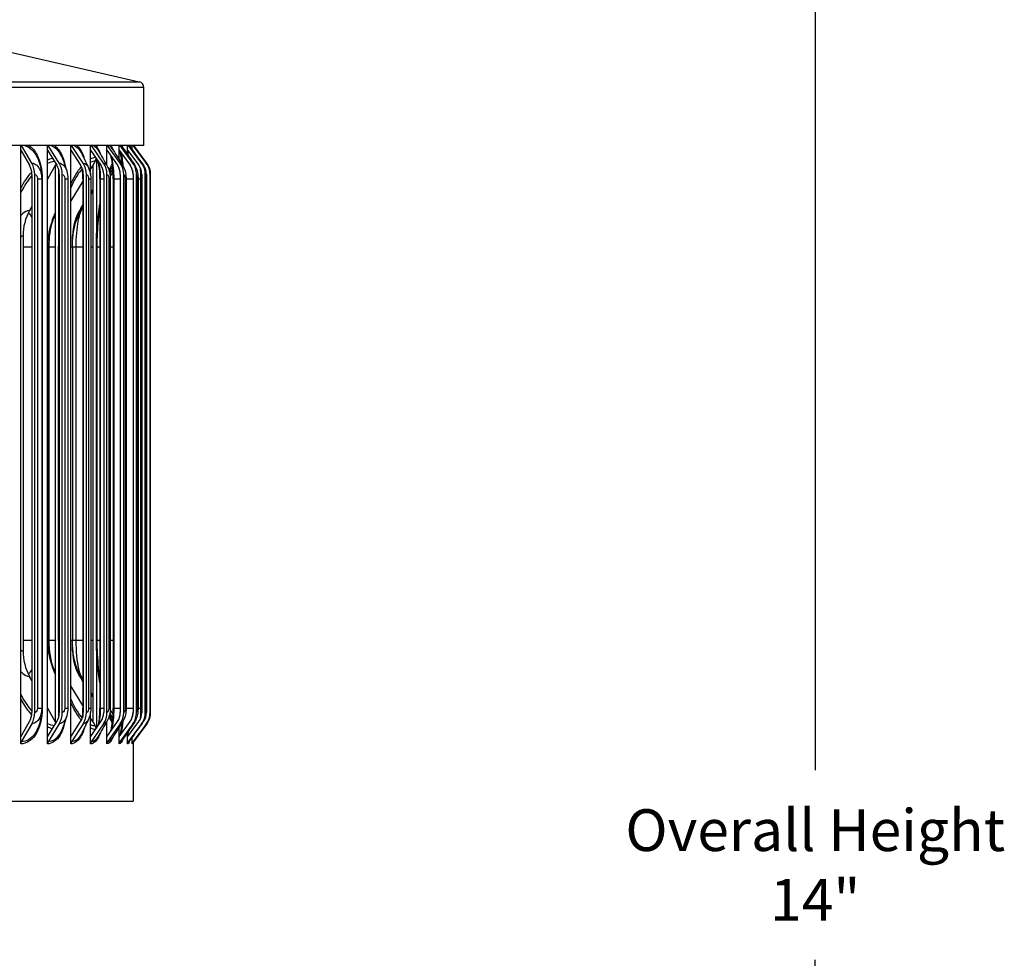
# Model space of a CAD drawing. Units: inches. Extents: x 0.5 to 67.5, y 1.5 to 42.5.
# Drawn here: x 40.5 to 47.4, y 32.4 to 38.9 of the extents above; entities that cross this region are included whole.
import ezdxf

# ---------------------------------------------------------------- set-up
doc = ezdxf.new("R2010")
doc.units = ezdxf.units.IN
doc.header["$LTSCALE"] = 4
doc.header["$MEASUREMENT"] = 0
for name, color, linetype in [('DIMENSIONS', 5, 'Continuous'), ('Visible (ANSI)', 7, 'Continuous'), ('Visible Narrow (ANSI)', 7, 'Continuous')]:
    doc.layers.add(name, color=color, linetype=linetype)
doc.styles.add('Arial', font='arial.ttf')
doc.dimstyles.new('Dimensions', dxfattribs={"dimtxt": 0.097344, "dimasz": 0.125, "dimexe": 0.0625, "dimexo": 0.125, "dimgap": 0.09, "dimtad": 0, "dimtih": 1, "dimtoh": 1, "dimzin": 0, "dimdsep": 46, "dimlunit": 5, "dimtxsty": 'Arial', "dimcen": 0, "dimadec": 0, "dimazin": 0, "dimtfac": 1, "dimtofl": 0, "dimtmove": 0, "dimatfit": 3, "dimfxl": 1, "dimfrac": 2, "dimtolj": 1, "dimtzin": 0, "dimarcsym": 0})

# ---------------------------------------------------------------- blocks, each defined once
blk = doc.blocks.new('*D13')
at = {"layer": 'Defpoints', "color": 0, "transparency": 16777216}
for p in [(41.5258, 40.0098), (46.0919, 40.0098), (42.2712, 25.995)]:
    blk.add_point(p, dxfattribs=at)
at = {"layer": 'DIMENSIONS', "color": 0, "lineweight": -2, "transparency": 16777216}
for p, q in [((41.9008, 40.0098), (46.2794, 40.0098)), ((46.0919, 39.6348), (46.0919, 33.6649)), ((46.0919, 26.37), (46.0919, 32.3398)), ((42.6462, 25.995), (46.2794, 25.995))]:
    blk.add_line(p, q, dxfattribs=at)
at = {"layer": 'DIMENSIONS', "color": 0, "transparency": 16777216}
for points in [[(46.0294, 39.6348), (46.1544, 39.6348), (46.0919, 40.0098)], [(46.0294, 26.37), (46.1544, 26.37), (46.0919, 25.995)]]:
    blk.add_solid(points, dxfattribs=at)
at = {"layer": 'DIMENSIONS', "color": 0, "transparency": 16777216, "insert": (46.0919, 33.0024), "char_height": 0.292032, "attachment_point": 5, "style": 'Arial'}
blk.add_mtext('\\A1;Overall Height\\P14"', dxfattribs=at)

msp = doc.modelspace()

# ---------------------------------------------------------------- linework, layer by layer
at = {"layer": 'Visible (ANSI)'}
for p, q in [((39.8558, 38.8238), (41.3652, 38.4754)), ((41.3962, 38.0308), (41.3962, 38.4365)), ((41.3962, 38.0308), (34.1462, 38.0308)), ((40.5364, 37.9983), (40.5364, 38.0308)), ((40.6136, 37.9071), (40.5418, 38.0308)), ((40.7227, 37.9983), (40.7227, 38.0308)), ((40.8051, 37.9071), (40.7285, 38.0308)), ((40.8858, 37.9983), (40.8858, 38.0308)), ((40.9727, 37.9071), (40.8919, 38.0308)), ((41.0244, 37.9983), (41.0244, 38.0308)), ((41.1152, 37.9071), (41.0307, 38.0308)), ((41.1374, 37.9983), (41.1374, 38.0308)), ((41.2314, 37.9071), (41.144, 38.0308)), ((41.224, 37.9983), (41.224, 38.0308)), ((41.3204, 37.9071), (41.2308, 38.0308)), ((41.2835, 37.9983), (41.2835, 38.0308)), ((41.3816, 37.9071), (41.2904, 38.0308)), ((41.3154, 38.0006), (41.3154, 38.0308)), ((41.4144, 37.9071), (41.3224, 38.0308)), ((41.4185, 37.9071), (41.3264, 38.0308)), ((40.5364, 37.9983), (40.598, 37.8922)), ((40.5364, 33.8985), (40.5364, 37.9983)), ((40.7227, 37.9983), (40.7884, 37.8922)), ((40.7227, 33.8985), (40.7227, 37.9983)), ((40.8858, 37.9983), (40.9551, 37.8922)), ((40.8858, 33.8985), (40.8858, 37.9983)), ((41.0244, 37.9983), (41.0968, 37.8922)), ((41.0244, 37.8277), (41.0244, 37.9983)), ((41.0651, 37.9386), (41.0651, 33.9582)), ((41.1374, 37.9983), (41.2124, 37.8922)), ((41.1374, 37.8928), (41.1374, 37.9983)), ((41.224, 37.9983), (41.3009, 37.8922)), ((41.224, 37.9316), (41.224, 37.9983)), ((41.2835, 37.9983), (41.3617, 37.8922)), ((41.2835, 37.9666), (41.2835, 37.9983)), ((40.7793, 37.8954), (40.7227, 37.7956)), ((40.7827, 37.9013), (40.7793, 37.8954)), ((40.7793, 34.0014), (40.7793, 37.8954)), ((41.0416, 37.8954), (41.0244, 37.8675)), ((41.0574, 37.921), (41.0416, 37.8954)), ((41.0416, 34.0014), (41.0416, 37.8954)), ((41.3812, 37.9099), (41.3943, 37.8922)), ((40.6145, 37.8284), (40.6145, 34.0684)), ((40.634, 34.0684), (40.634, 37.8284)), ((40.801, 37.8638), (40.801, 34.033)), ((40.806, 37.8284), (40.806, 34.0684)), ((40.8268, 34.0684), (40.8268, 37.8284)), ((40.9737, 37.8284), (40.9737, 34.0684)), ((40.9956, 34.0684), (40.9956, 37.8284)), ((41.1162, 37.8284), (41.1162, 34.0684)), ((41.1391, 34.0684), (41.1391, 37.8284)), ((41.1803, 37.8668), (41.1592, 37.8343)), ((41.1619, 37.8129), (41.1818, 37.8432)), ((41.2324, 37.8284), (41.2324, 34.0684)), ((41.2561, 34.0684), (41.2561, 37.8284)), ((41.3215, 37.8284), (41.3215, 34.0684)), ((41.3458, 34.0684), (41.3458, 37.8284)), ((41.3827, 37.8284), (41.3827, 34.0684)), ((41.4074, 34.0684), (41.4074, 37.8284)), ((41.4155, 37.8284), (41.4155, 34.0684)), ((41.4404, 34.0684), (41.4404, 37.8284)), ((41.4446, 34.0684), (41.4446, 37.8284)), ((40.6834, 37.7984), (40.6834, 34.0984)), ((40.8663, 37.7984), (40.8663, 34.0984)), ((40.971, 37.7811), (40.8858, 37.643)), ((40.971, 37.7984), (40.971, 34.0984)), ((41.0266, 37.7984), (41.0266, 34.0984)), ((41.0902, 37.7984), (41.0902, 34.0984)), ((41.1624, 37.7984), (41.1624, 34.0984)), ((41.1829, 37.7984), (41.1829, 34.0984)), ((41.2726, 37.7984), (41.2726, 34.0984)), ((41.3564, 37.7984), (41.3564, 34.0984)), ((41.4131, 37.7984), (41.4131, 34.0984)), ((41.4422, 37.7984), (41.4422, 34.0984)), ((41.0266, 37.7006), (41.0416, 37.7238)), ((40.6145, 37.6051), (40.5981, 37.5762)), ((40.9554, 37.5899), (40.971, 37.6142)), ((40.5521, 37.3984), (40.5521, 34.4984)), ((40.8992, 37.3728), (40.8992, 37.3984)), ((40.7256, 37.3234), (40.7256, 34.5734)), ((40.8976, 37.3234), (40.8976, 34.5734)), ((41.0683, 37.3234), (41.0683, 34.5734)), ((40.8992, 34.4984), (40.8992, 34.524)), ((40.6145, 34.2917), (40.5981, 34.3206)), ((40.9554, 34.3069), (40.971, 34.2826)), ((40.971, 34.1158), (40.8858, 34.2538)), ((41.0266, 34.1962), (41.0416, 34.173)), ((40.7793, 34.0014), (40.7227, 34.1012)), ((41.1619, 34.0839), (41.1818, 34.0536)), ((41.0244, 33.8985), (41.0244, 34.0691)), ((41.0416, 34.0014), (41.0244, 34.0293)), ((41.1803, 34.03), (41.1592, 34.0626)), ((40.5364, 33.8985), (40.598, 34.0046)), ((40.6136, 33.9897), (40.5403, 33.8633)), ((40.7227, 33.8985), (40.7884, 34.0046)), ((40.8051, 33.9897), (40.7268, 33.8633)), ((40.7793, 34.0014), (40.7827, 33.9955)), ((40.8858, 33.8985), (40.9551, 34.0046)), ((40.9727, 33.9897), (40.8901, 33.8633)), ((41.0244, 33.8985), (41.0968, 34.0046)), ((41.1152, 33.9897), (41.0289, 33.8633)), ((41.0416, 34.0014), (41.0574, 33.9758)), ((41.1374, 33.8985), (41.2124, 34.0046)), ((41.1374, 33.8985), (41.1374, 34.004)), ((41.2314, 33.9897), (41.1421, 33.8633)), ((41.224, 33.8985), (41.3009, 34.0046)), ((41.224, 33.8985), (41.224, 33.9652)), ((41.3204, 33.9897), (41.2289, 33.8633)), ((41.2835, 33.8985), (41.3617, 34.0046)), ((41.3816, 33.9897), (41.2884, 33.8633)), ((41.4144, 33.9897), (41.3204, 33.8633)), ((41.4185, 33.9897), (41.3244, 33.8633)), ((41.3812, 33.9869), (41.3943, 34.0046)), ((40.5364, 33.8484), (40.5364, 33.8985)), ((40.7227, 33.8484), (40.7227, 33.8985)), ((40.8858, 33.8484), (40.8858, 33.8985)), ((41.0244, 33.8484), (41.0244, 33.8985)), ((41.1374, 33.8484), (41.1374, 33.8985)), ((41.224, 33.8484), (41.224, 33.8985)), ((41.2835, 33.8985), (41.2835, 33.9302)), ((41.2835, 33.8484), (41.2835, 33.8985)), ((41.3154, 33.8484), (41.3154, 33.8962)), ((41.3212, 33.8639), (41.3212, 33.4484)), ((34.2212, 33.4484), (41.3212, 33.4484))]:
    msp.add_line(p, q, dxfattribs=at)
msp.add_arc((41.3562, 38.4365), 0.04, 0, 77.00538, dxfattribs=at)
for centre, major_axis, ratio, start_param, end_param in [((41.0181, 37.9484), (0, -0.05), 0.941112, 0.990167, 1.394967), ((40.5313, 37.8284), (0, -0.1067), 0.778932, 1.570796, 2.211167), ((40.5313, 37.8284), (0, 0.1317), 0.778932, 4.712389, 5.352759), ((40.7173, 37.8284), (0, -0.1067), 0.831399, 1.570796, 2.211167), ((40.7173, 37.8284), (0, 0.1317), 0.831399, 4.712389, 5.352759), ((40.88, 37.8284), (0, -0.1067), 0.877335, 1.570796, 2.211167), ((40.88, 37.8284), (0, 0.1317), 0.877335, 4.712389, 5.352759), ((41.0184, 37.8284), (0, -0.1067), 0.916379, 1.570796, 2.211167), ((41.0184, 37.8284), (0, 0.1317), 0.916379, 4.712389, 5.352759), ((41.1312, 37.8284), (0, -0.1067), 0.948225, 1.570796, 2.211167), ((41.1312, 37.8284), (0, 0.1317), 0.948225, 4.712389, 5.352759), ((41.2177, 37.8284), (0, -0.1067), 0.972622, 1.570796, 2.211167), ((41.2177, 37.8284), (0, 0.1317), 0.972622, 4.712389, 5.352759), ((41.2771, 37.8284), (0, -0.1067), 0.989379, 1.570796, 2.211167), ((41.2771, 37.8284), (0, 0.1317), 0.989379, 4.712389, 5.352759), ((41.3089, 37.8284), (0, -0.1067), 0.998363, 1.570796, 2.211167), ((41.3089, 37.8284), (0, 0.1317), 0.998363, 4.712389, 5.352759), ((41.3129, 37.8284), (0, 0.1317), 0.999506, 4.712389, 5.352759), ((40.8327, 37.3984), (0, -0.3242), 0.865645, 4.131759, 4.712389), ((41.0647, 37.3984), (0, 0.3492), 0.931244, 1.070985, 1.345707), ((41.2419, 37.3984), (0, 0.3492), 0.981334, 0.990167, 1.570796), ((40.8327, 34.4984), (0, 0.3242), 0.865645, 1.570796, 2.151426), ((41.2419, 34.4984), (0, -0.3492), 0.981334, 4.712389, 5.293019), ((41.0647, 34.4984), (0, -0.3492), 0.931244, 4.937124, 5.2122), ((40.5313, 34.0684), (0, 0.1067), 0.778932, 4.072019, 4.712389), ((40.5313, 34.0684), (0, -0.1317), 0.778932, 0.930426, 1.570796), ((40.7173, 34.0684), (0, 0.1067), 0.831399, 4.072019, 4.712389), ((40.7173, 34.0684), (0, -0.1317), 0.831399, 0.930426, 1.570796), ((40.88, 34.0684), (0, 0.1067), 0.877335, 4.072019, 4.712389), ((40.88, 34.0684), (0, -0.1317), 0.877335, 0.930426, 1.570796), ((41.0184, 34.0684), (0, 0.1067), 0.916379, 4.072019, 4.712389), ((41.0184, 34.0684), (0, -0.1317), 0.916379, 0.930426, 1.570796), ((41.1312, 34.0684), (0, 0.1067), 0.948225, 4.072019, 4.712389), ((41.1312, 34.0684), (0, -0.1317), 0.948225, 0.930426, 1.570796), ((41.2177, 34.0684), (0, 0.1067), 0.972622, 4.072019, 4.712389), ((41.2177, 34.0684), (0, -0.1317), 0.972622, 0.930426, 1.570796), ((41.2771, 34.0684), (0, 0.1067), 0.989379, 4.072019, 4.712389), ((41.2771, 34.0684), (0, -0.1317), 0.989379, 0.930426, 1.570796), ((41.3089, 34.0684), (0, 0.1067), 0.998363, 4.072019, 4.712389), ((41.3089, 34.0684), (0, -0.1317), 0.998363, 0.930426, 1.570796), ((41.3129, 34.0684), (0, -0.1317), 0.999506, 0.930426, 1.570796), ((41.0181, 33.9484), (0, -0.05), 0.941112, 1.746626, 2.151426), ((40.5559, 33.8484), (0, -0.025), 0.778932, 4.072019, 4.712389), ((40.7435, 33.8484), (0, -0.025), 0.831399, 4.072019, 4.712389), ((40.9077, 33.8484), (0, -0.025), 0.877335, 4.072019, 4.712389), ((41.0473, 33.8484), (0, -0.025), 0.916379, 4.072019, 4.712389), ((41.1611, 33.8484), (0, -0.025), 0.948225, 4.072019, 4.712389), ((41.2483, 33.8484), (0, -0.025), 0.972622, 4.072019, 4.712389), ((41.3083, 33.8484), (0, -0.025), 0.989379, 4.072019, 4.712389), ((41.3404, 33.8484), (0, -0.025), 0.998363, 4.072019, 4.712389), ((41.3445, 33.8484), (0, -0.025), 0.999506, 4.072019, 4.335433)]:
    msp.add_ellipse(centre, major_axis=major_axis, ratio=ratio, start_param=start_param, end_param=end_param, dxfattribs=at)
for points in [[(41.1717, 38.0127), (41.1974, 37.9732), (41.2225, 37.9342), (41.2469, 37.8959)], [(41.2444, 38.023), (41.2727, 37.9823), (41.3008, 37.9417), (41.3285, 37.9015)], [(41.2943, 38.0297), (41.2943, 38.0297), (41.2943, 38.0297), (41.2944, 38.0296)], [(41.2944, 38.0296), (41.3246, 37.988), (41.3547, 37.9464), (41.3847, 37.905)], [(41.3228, 38.0308), (41.3535, 37.9894), (41.3842, 37.9481), (41.4148, 37.9068)], [(40.8278, 37.939), (40.8401, 37.9069), (40.8505, 37.877), (40.8584, 37.8515)], [(40.9622, 37.9745), (40.9798, 37.9393), (40.9961, 37.9055), (41.0106, 37.874)], [(41.0773, 37.9973), (41.0994, 37.9596), (41.1206, 37.9228), (41.1405, 37.8873)], [(41.1747, 37.8831), (41.1692, 37.8739), (41.1629, 37.8617), (41.1565, 37.847)], [(40.8584, 37.8515), (40.8636, 37.8344), (40.8663, 37.8163), (40.8663, 37.7984)], [(41.0266, 37.6878), (41.0316, 37.6959), (41.0366, 37.7041), (41.0416, 37.7122)], [(40.9601, 37.5803), (40.9637, 37.5861), (40.9674, 37.592), (40.971, 37.5979)], [(40.773, 37.5401), (40.7752, 37.5444), (40.7773, 37.5487), (40.7793, 37.553)], [(40.7793, 34.3439), (40.7773, 34.3481), (40.7752, 34.3524), (40.773, 34.3567)], [(40.971, 34.2989), (40.9674, 34.3048), (40.9637, 34.3107), (40.9601, 34.3165)], [(41.0416, 34.1847), (41.0366, 34.1928), (41.0316, 34.2009), (41.0266, 34.209)], [(40.8663, 34.0984), (40.8663, 34.0805), (40.8636, 34.0624), (40.8584, 34.0454)], [(40.8584, 34.0454), (40.8505, 34.0198), (40.8401, 33.9899), (40.8278, 33.9578)], [(41.0106, 34.0228), (40.9961, 33.9913), (40.9798, 33.9575), (40.9622, 33.9223)], [(41.1565, 34.0498), (41.1629, 34.0351), (41.1692, 34.0229), (41.1747, 34.0137)], [(41.1405, 34.0095), (41.1206, 33.974), (41.0994, 33.9372), (41.0773, 33.8996)], [(41.2469, 34.0009), (41.2225, 33.9626), (41.1974, 33.9236), (41.1717, 33.8841)], [(41.3285, 33.9953), (41.3008, 33.9551), (41.2727, 33.9145), (41.2444, 33.8738)], [(41.3847, 33.9918), (41.3547, 33.9504), (41.3246, 33.9089), (41.2944, 33.8673)], [(41.4148, 33.99), (41.3837, 33.948), (41.3525, 33.906), (41.3213, 33.8639)], [(41.2944, 33.8673), (41.2943, 33.8671), (41.2943, 33.8671), (41.2943, 33.8671)]]:
    msp.add_open_spline(points, degree=3, dxfattribs=at)
for points, knots in [([(41.1829, 37.7984), (41.1829, 37.8226), (41.1819, 37.8471), (41.1782, 37.8923), (41.1755, 37.9137), (41.1704, 37.9411), (41.1686, 37.9493), (41.1667, 37.9568)], [0, 0, 0, 0, 0.1841687, 0.1841687, 0.3640749, 0.3640749, 0.4479125, 0.4479125, 0.4479125, 0.4479125]), ([(41.2446, 37.8994), (41.2436, 37.9127), (41.2423, 37.9255), (41.2384, 37.9559), (41.2354, 37.9725), (41.232, 37.986), (41.2317, 37.987), (41.2315, 37.988)], [0.2643949, 0.2643949, 0.2643949, 0.2643949, 0.3769749, 0.3769749, 0.5573119, 0.5573119, 0.5721847, 0.5721847, 0.5721847, 0.5721847]), ([(40.6758, 37.8702), (40.6777, 37.86), (40.6793, 37.8499), (40.6813, 37.8341), (40.6819, 37.8287), (40.6826, 37.8196), (40.6829, 37.8163), (40.6832, 37.8106), (40.6832, 37.8085), (40.6833, 37.805), (40.6834, 37.8038), (40.6834, 37.8012), (40.6834, 37.7998), (40.6834, 37.7984)], [0, 0, 0, 0, 0.1337866, 0.1337866, 0.2010979, 0.2010979, 0.236029, 0.236029, 0.2547904, 0.2547904, 0.2648503, 0.2648503, 0.2753318, 0.2753318, 0.2753318, 0.2753318]), ([(40.971, 37.7984), (40.971, 37.8211), (40.9695, 37.8442), (40.9665, 37.8673), (40.9663, 37.8689), (40.9661, 37.8705)], [0, 0, 0, 0, 0.1732147, 0.1732147, 0.1862814, 0.1862814, 0.1862814, 0.1862814]), ([(41.0106, 37.874), (41.018, 37.8579), (41.0228, 37.8403), (41.0261, 37.8146), (41.0266, 37.8065), (41.0266, 37.7984)], [0, 0, 0, 0, 0.1369581, 0.1369581, 0.1984652, 0.1984652, 0.1984652, 0.1984652]), ([(41.0902, 37.7984), (41.0902, 37.8218), (41.0889, 37.8455), (41.0847, 37.8857), (41.0819, 37.9032), (41.0785, 37.9189)], [0, 0, 0, 0, 0.1783359, 0.1783359, 0.3236791, 0.3236791, 0.3236791, 0.3236791]), ([(41.1405, 37.8873), (41.1487, 37.8727), (41.1545, 37.8567), (41.161, 37.8267), (41.1624, 37.8125), (41.1624, 37.7984)], [0, 0, 0, 0, 0.1290111, 0.1290111, 0.2365503, 0.2365503, 0.2365503, 0.2365503]), ([(41.2469, 37.8959), (41.2552, 37.8827), (41.2614, 37.8682), (41.2699, 37.8374), (41.2722, 37.8205), (41.2726, 37.8018), (41.2726, 37.8001), (41.2726, 37.7984)], [0, 0, 0, 0, 0.1200389, 0.1200389, 0.249314, 0.249314, 0.2622626, 0.2622626, 0.2622626, 0.2622626]), ([(41.3285, 37.9015), (41.3369, 37.8894), (41.3432, 37.8758), (41.352, 37.8481), (41.3544, 37.8337), (41.3561, 37.8121), (41.3564, 37.8053), (41.3564, 37.7984)], [0, 0, 0, 0, 0.1132056, 0.1132056, 0.2279184, 0.2279184, 0.2801362, 0.2801362, 0.2801362, 0.2801362]), ([(41.3847, 37.905), (41.3931, 37.8934), (41.3996, 37.8803), (41.4081, 37.8546), (41.4103, 37.8422), (41.4126, 37.8196), (41.4131, 37.809), (41.4131, 37.7984)], [0, 0, 0, 0, 0.1096691, 0.1096691, 0.2111239, 0.2111239, 0.2919004, 0.2919004, 0.2919004, 0.2919004]), ([(41.4148, 37.9068), (41.4233, 37.8954), (41.43, 37.8823), (41.4364, 37.8626), (41.438, 37.8562), (41.4406, 37.8415), (41.4412, 37.8339), (41.4418, 37.8229), (41.4419, 37.8195), (41.4422, 37.8104), (41.4422, 37.8043), (41.4422, 37.7984)], [0, 0, 0, 0, 0.1086163, 0.1086163, 0.1591115, 0.1591115, 0.2273864, 0.2273864, 0.2568884, 0.2568884, 0.3021624, 0.3021624, 0.3021624, 0.3021624]), ([(41.0902, 37.6015), (41.0877, 37.5865), (41.0854, 37.5711), (41.0756, 37.4974), (41.0706, 37.4346), (41.0685, 37.3557), (41.0683, 37.3396), (41.0683, 37.3234)], [1.1298352, 1.1298352, 1.1298352, 1.1298352, 1.2589113, 1.2589113, 1.73904, 1.73904, 1.8620922, 1.8620922, 1.8620922, 1.8620922]), ([(40.7256, 37.3234), (40.7256, 37.3677), (40.7308, 37.4123), (40.7492, 37.484), (40.7596, 37.5128), (40.773, 37.5401)], [0, 0, 0, 0, 0.3373028, 0.3373028, 0.5718134, 0.5718134, 0.5718134, 0.5718134]), ([(40.8976, 37.3234), (40.8976, 37.3506), (40.899, 37.3779), (40.9055, 37.4333), (40.9109, 37.4619), (40.929, 37.5212), (40.9426, 37.5521), (40.9601, 37.5803)], [0, 0, 0, 0, 0.2072003, 0.2072003, 0.4393304, 0.4393304, 0.6937963, 0.6937963, 0.6937963, 0.6937963]), ([(40.773, 34.3567), (40.7536, 34.396), (40.7406, 34.4385), (40.7281, 34.5119), (40.7256, 34.5427), (40.7256, 34.5734)], [0, 0, 0, 0, 0.3379601, 0.3379601, 0.5718731, 0.5718731, 0.5718731, 0.5718731]), ([(40.9601, 34.3165), (40.9403, 34.3484), (40.9255, 34.3838), (40.9069, 34.4525), (40.9019, 34.4866), (40.8982, 34.5388), (40.8976, 34.5562), (40.8976, 34.5734)], [0, 0, 0, 0, 0.2877321, 0.2877321, 0.5621965, 0.5621965, 0.6936759, 0.6936759, 0.6936759, 0.6936759]), ([(41.0683, 34.5734), (41.0683, 34.5086), (41.0719, 34.4429), (41.0817, 34.3519), (41.0857, 34.3231), (41.0902, 34.2953)], [0, 0, 0, 0, 0.4941638, 0.4941638, 0.7312953, 0.7312953, 0.7312953, 0.7312953]), ([(40.6834, 34.0984), (40.6834, 34.0965), (40.6834, 34.0947), (40.6833, 34.0911), (40.6833, 34.0893), (40.6831, 34.0853), (40.683, 34.0831), (40.6827, 34.0774), (40.6824, 34.0742), (40.6815, 34.0639), (40.6807, 34.0575), (40.6786, 34.0428), (40.6773, 34.0348), (40.6758, 34.0266)], [0, 0, 0, 0, 0.0141487, 0.0141487, 0.0289256, 0.0289256, 0.0496154, 0.0496154, 0.0859204, 0.0859204, 0.1684706, 0.1684706, 0.2753213, 0.2753213, 0.2753213, 0.2753213]), ([(40.9661, 34.0263), (40.9661, 34.0266), (40.9662, 34.027), (40.969, 34.0475), (40.9706, 34.0691), (40.971, 34.0931), (40.971, 34.0958), (40.971, 34.0984)], [0.2983945, 0.2983945, 0.2983945, 0.2983945, 0.3014444, 0.3014444, 0.4647167, 0.4647167, 0.4848031, 0.4848031, 0.4848031, 0.4848031]), ([(41.0266, 34.0984), (41.0266, 34.0806), (41.0241, 34.0626), (41.0169, 34.0379), (41.014, 34.0302), (41.0106, 34.0228)], [0, 0, 0, 0, 0.1355159, 0.1355159, 0.1984624, 0.1984624, 0.1984624, 0.1984624]), ([(41.0786, 33.9779), (41.0789, 33.9795), (41.0792, 33.9812), (41.0831, 34.0003), (41.0858, 34.0197), (41.0893, 34.0588), (41.0902, 34.0787), (41.0902, 34.0984)], [0.2623802, 0.2623802, 0.2623802, 0.2623802, 0.2774152, 0.2774152, 0.4361921, 0.4361921, 0.5865049, 0.5865049, 0.5865049, 0.5865049]), ([(41.1624, 34.0984), (41.1624, 34.0816), (41.1604, 34.0646), (41.1526, 34.035), (41.1474, 34.0218), (41.1405, 34.0095)], [0, 0, 0, 0, 0.1282618, 0.1282618, 0.2365438, 0.2365438, 0.2365438, 0.2365438]), ([(41.1668, 33.9401), (41.167, 33.9408), (41.1671, 33.9415), (41.1706, 33.9557), (41.1735, 33.9714), (41.1785, 34.0072), (41.1804, 34.028), (41.1824, 34.0654), (41.1829, 34.0819), (41.1829, 34.0984)], [0.2300395, 0.2300395, 0.2300395, 0.2300395, 0.2381891, 0.2381891, 0.3867474, 0.3867474, 0.5530146, 0.5530146, 0.6784959, 0.6784959, 0.6784959, 0.6784959]), ([(41.2726, 34.0984), (41.2726, 34.0835), (41.2712, 34.0685), (41.2649, 34.0387), (41.2595, 34.0235), (41.2503, 34.0066), (41.2486, 34.0038), (41.2469, 34.0009)], [0, 0, 0, 0, 0.1134859, 0.1134859, 0.2366841, 0.2366841, 0.2623925, 0.2623925, 0.2623925, 0.2623925]), ([(41.3564, 34.0984), (41.3564, 34.0866), (41.3556, 34.0747), (41.3521, 34.0503), (41.349, 34.0376), (41.3402, 34.0148), (41.335, 34.0046), (41.3285, 33.9953)], [0, 0, 0, 0, 0.0901923, 0.0901923, 0.1928958, 0.1928958, 0.2802212, 0.2802212, 0.2802212, 0.2802212]), ([(41.4131, 34.0984), (41.4131, 34.0902), (41.4128, 34.082), (41.4116, 34.0655), (41.4105, 34.0572), (41.4063, 34.0355), (41.4019, 34.0219), (41.3923, 34.0032), (41.3887, 33.9974), (41.3847, 33.9918)], [0, 0, 0, 0, 0.0622696, 0.0622696, 0.1310305, 0.1310305, 0.2395925, 0.2395925, 0.2922218, 0.2922218, 0.2922218, 0.2922218]), ([(41.4422, 34.0984), (41.4422, 34.0936), (41.4422, 34.0888), (41.442, 34.0796), (41.4419, 34.0752), (41.4413, 34.0651), (41.4409, 34.0594), (41.4392, 34.0462), (41.4377, 34.0388), (41.4335, 34.0246), (41.4308, 34.0176), (41.424, 34.0036), (41.4197, 33.9966), (41.4148, 33.99)], [0, 0, 0, 0, 0.0363573, 0.0363573, 0.0734335, 0.0734335, 0.1261966, 0.1261966, 0.1837496, 0.1837496, 0.2403356, 0.2403356, 0.302657, 0.302657, 0.302657, 0.302657]), ([(41.2315, 33.9088), (41.2334, 33.9161), (41.2354, 33.925), (41.2395, 33.9486), (41.2416, 33.9647), (41.2438, 33.9871), (41.2442, 33.9922), (41.2446, 33.9974)], [0.1936676, 0.1936676, 0.1936676, 0.1936676, 0.3042805, 0.3042805, 0.4578316, 0.4578316, 0.5020275, 0.5020275, 0.5020275, 0.5020275]), ([(41.3213, 33.8639), (41.3203, 33.8626), (41.3196, 33.8614), (41.3188, 33.8596), (41.3186, 33.8591), (41.3184, 33.8585), (41.3184, 33.8584), (41.3184, 33.8584)], [0, 0, 0, 0, 0.02413252, 0.02413252, 0.05042538, 0.05042538, 0.06841976, 0.06841976, 0.06841976, 0.06841976])]:
    msp.add_open_spline(points, degree=3, knots=knots, dxfattribs=at)
at = {"layer": 'Visible Narrow (ANSI)'}
for p, q in [((41.3962, 38.4365), (34.1462, 38.4365)), ((34.1772, 38.4754), (41.3652, 38.4754)), ((40.6534, 37.7984), (40.6826, 37.7984)), ((40.6534, 37.7984), (40.6534, 34.0984)), ((40.6826, 37.7984), (40.6826, 34.0984)), ((40.6826, 37.7984), (40.6834, 37.7984)), ((40.6834, 37.7984), (40.6868, 37.7984)), ((40.6868, 37.7984), (40.6868, 34.0984)), ((40.844, 37.7984), (40.8663, 37.7984)), ((40.844, 37.7984), (40.844, 34.0984)), ((40.971, 37.7984), (40.972, 37.7984)), ((40.972, 37.7984), (40.972, 34.0984)), ((40.972, 37.7984), (40.9737, 37.7984)), ((41.0105, 37.7984), (41.0266, 37.7984)), ((41.0105, 37.7984), (41.0105, 34.0984)), ((41.0902, 37.7984), (41.0923, 37.7984)), ((41.0923, 37.7984), (41.0923, 34.0984)), ((41.0923, 37.7984), (41.1162, 37.7984)), ((41.1515, 37.7984), (41.1624, 37.7984)), ((41.1515, 37.7984), (41.1515, 34.0984)), ((41.1829, 37.7984), (41.1865, 37.7984)), ((41.1865, 37.7984), (41.1865, 34.0984)), ((41.1865, 37.7984), (41.2324, 37.7984)), ((41.2659, 37.7984), (41.2726, 37.7984)), ((41.2659, 37.7984), (41.2659, 34.0984)), ((41.2726, 37.7984), (41.3215, 37.7984)), ((41.3529, 37.7984), (41.3563, 37.7984)), ((41.3529, 37.7984), (41.3529, 34.0984)), ((41.3564, 37.7984), (41.3745, 37.7984)), ((41.3745, 37.7984), (41.3745, 34.0984)), ((41.3745, 37.7984), (41.3826, 37.7984)), ((41.4118, 37.7984), (41.4131, 37.7984)), ((41.4118, 37.7984), (41.4118, 34.0984)), ((41.413, 37.7984), (41.4154, 37.7984)), ((41.4421, 37.7984), (41.4422, 37.7984)), ((41.4421, 37.7984), (41.4421, 34.0984)), ((40.5522, 37.3234), (40.6145, 37.3234)), ((40.7227, 37.3234), (40.7256, 37.3234)), ((40.7256, 37.3234), (40.7322, 37.3234)), ((40.7322, 37.3234), (40.7322, 34.5734)), ((40.7322, 37.3234), (40.7793, 37.3234)), ((40.8013, 37.3234), (40.806, 37.3234)), ((40.8013, 34.5734), (40.8013, 37.3234)), ((40.8858, 37.3234), (40.8976, 37.3234)), ((40.8976, 37.3234), (40.9215, 37.3234)), ((40.9215, 37.3234), (40.9215, 34.5734)), ((40.9215, 37.3234), (40.971, 37.3234)), ((41.0266, 37.3234), (41.0416, 37.3234)), ((41.0653, 37.3234), (41.0682, 37.3234)), ((41.0653, 34.5734), (41.0653, 37.3234)), ((41.0683, 37.3234), (41.0902, 37.3234)), ((41.1624, 37.3234), (41.1829, 37.3234)), ((40.5522, 34.5734), (40.6145, 34.5734)), ((40.7227, 34.5734), (40.7256, 34.5734)), ((40.7256, 34.5734), (40.7322, 34.5734)), ((40.7322, 34.5734), (40.7793, 34.5734)), ((40.8013, 34.5734), (40.806, 34.5734)), ((40.8858, 34.5734), (40.8976, 34.5734)), ((40.8976, 34.5734), (40.9215, 34.5734)), ((40.9215, 34.5734), (40.971, 34.5734)), ((41.0266, 34.5734), (41.0416, 34.5734)), ((41.0653, 34.5734), (41.0682, 34.5734)), ((41.0683, 34.5734), (41.0902, 34.5734)), ((41.1624, 34.5734), (41.1829, 34.5734)), ((40.6534, 34.0984), (40.6826, 34.0984)), ((40.6826, 34.0984), (40.6834, 34.0984)), ((40.6834, 34.0984), (40.6868, 34.0984)), ((40.844, 34.0984), (40.8663, 34.0984)), ((40.971, 34.0984), (40.972, 34.0984)), ((40.972, 34.0984), (40.9737, 34.0984)), ((41.0105, 34.0984), (41.0266, 34.0984)), ((41.0902, 34.0984), (41.0923, 34.0984)), ((41.0923, 34.0984), (41.1162, 34.0984)), ((41.1515, 34.0984), (41.1624, 34.0984)), ((41.1829, 34.0984), (41.1865, 34.0984)), ((41.1865, 34.0984), (41.2324, 34.0984)), ((41.2659, 34.0984), (41.2726, 34.0984)), ((41.2726, 34.0984), (41.3215, 34.0984)), ((41.3529, 34.0984), (41.3563, 34.0984)), ((41.3564, 34.0984), (41.3745, 34.0984)), ((41.3745, 34.0984), (41.3826, 34.0984)), ((41.4118, 34.0984), (41.4131, 34.0984)), ((41.413, 34.0984), (41.4154, 34.0984)), ((41.4421, 34.0984), (41.4422, 34.0984))]:
    msp.add_line(p, q, dxfattribs=at)
for points, knots in [([(40.5624, 38.0307), (40.5966, 38.022), (40.6279, 37.9937), (40.6493, 37.9513), (40.6612, 37.9276), (40.6702, 37.8998), (40.6757, 37.8702)], [1.7218, 1.7218, 1.7218, 1.7218, 2.433432, 2.433432, 2.433432, 2.831048, 2.831048, 2.831048, 2.831048]), ([(40.5934, 38.0305), (40.6156, 38.0159), (40.6354, 37.993), (40.6507, 37.9635), (40.674, 37.9184), (40.6868, 37.8585), (40.6868, 37.7984)], [1.948399, 1.948399, 1.948399, 1.948399, 2.420284, 2.420284, 2.420284, 3.141593, 3.141593, 3.141593, 3.141593]), ([(40.7464, 38.0307), (40.7766, 38.022), (40.804, 37.9937), (40.8227, 37.9513), (40.8245, 37.9473), (40.8262, 37.9432), (40.8278, 37.939)], [1.7217999, 1.7217999, 1.7217999, 1.7217999, 2.433432, 2.433432, 2.433432, 2.5002618, 2.5002618, 2.5002618, 2.5002618]), ([(40.773, 38.0305), (40.7925, 38.0159), (40.8099, 37.993), (40.8232, 37.9635), (40.8332, 37.9414), (40.8409, 37.9157), (40.8463, 37.8883)], [1.9483988, 1.9483988, 1.9483988, 1.9483988, 2.4202843, 2.4202843, 2.4202843, 2.7736698, 2.7736698, 2.7736698, 2.7736698]), ([(40.929, 38.0305), (40.9457, 38.0159), (40.9605, 37.993), (40.9718, 37.9635), (40.9749, 37.9554), (40.9777, 37.9468), (40.9803, 37.9378)], [1.9483988, 1.9483988, 1.9483988, 1.9483988, 2.4202843, 2.4202843, 2.4202843, 2.550041, 2.550041, 2.550041, 2.550041]), ([(41.1696, 37.9526), (41.1708, 37.9483), (41.1719, 37.9438), (41.173, 37.9391), (41.1818, 37.8999), (41.1865, 37.8493), (41.1865, 37.7984)], [2.3651031, 2.3651031, 2.3651031, 2.3651031, 2.4484436, 2.4484436, 2.4484436, 3.1415927, 3.1415927, 3.1415927, 3.1415927]), ([(41.2353, 37.9825), (41.2389, 37.9705), (41.2421, 37.9559), (41.2447, 37.9391), (41.247, 37.9242), (41.2489, 37.9077), (41.2503, 37.8901)], [2.1494328, 2.1494328, 2.1494328, 2.1494328, 2.4484436, 2.4484436, 2.4484436, 2.7117112, 2.7117112, 2.7117112, 2.7117112]), ([(40.6136, 37.9071), (40.6381, 37.9071), (40.6615, 37.8858), (40.6734, 37.8531), (40.6794, 37.8366), (40.6826, 37.8175), (40.6826, 37.7984)], [1.570796, 1.570796, 1.570796, 1.570796, 2.614202, 2.614202, 2.614202, 3.141593, 3.141593, 3.141593, 3.141593]), ([(40.8051, 37.9071), (40.8268, 37.9071), (40.8474, 37.8858), (40.8579, 37.8531), (40.8581, 37.8526), (40.8582, 37.852), (40.8584, 37.8515)], [1.570796, 1.570796, 1.570796, 1.570796, 2.614202, 2.614202, 2.614202, 2.631797, 2.631797, 2.631797, 2.631797]), ([(41.3672, 37.8836), (41.3698, 37.875), (41.3719, 37.8605), (41.3731, 37.8423), (41.374, 37.8289), (41.3745, 37.8136), (41.3745, 37.7984)], [1.994807, 1.994807, 1.994807, 1.994807, 2.654309, 2.654309, 2.654309, 3.141593, 3.141593, 3.141593, 3.141593]), ([(40.6145, 37.8208), (40.6079, 37.8133), (40.6014, 37.8054), (40.595, 37.797), (40.5738, 37.7694), (40.5541, 37.7375), (40.5366, 37.7024)], [2.1580082, 2.1580082, 2.1580082, 2.1580082, 2.226508, 2.226508, 2.226508, 2.4542847, 2.4542847, 2.4542847, 2.4542847]), ([(40.634, 37.8284), (40.6433, 37.8284), (40.652, 37.8166), (40.6532, 37.8024), (40.6534, 37.801), (40.6534, 37.7997), (40.6534, 37.7984)], [1.570796, 1.570796, 1.570796, 1.570796, 3.009367, 3.009367, 3.009367, 3.141593, 3.141593, 3.141593, 3.141593]), ([(40.8268, 37.8284), (40.8351, 37.8284), (40.8428, 37.8166), (40.8438, 37.8024), (40.8439, 37.801), (40.844, 37.7997), (40.844, 37.7984)], [1.570796, 1.570796, 1.570796, 1.570796, 3.009367, 3.009367, 3.009367, 3.141593, 3.141593, 3.141593, 3.141593]), ([(40.9663, 37.8682), (40.9492, 37.8492), (40.9323, 37.8254), (40.9163, 37.797), (40.9057, 37.7782), (40.8954, 37.7574), (40.8858, 37.735)], [1.9933738, 1.9933738, 1.9933738, 1.9933738, 2.226508, 2.226508, 2.226508, 2.3815936, 2.3815936, 2.3815936, 2.3815936]), ([(40.9956, 37.8284), (41.0028, 37.8284), (41.0094, 37.8166), (41.0103, 37.8024), (41.0104, 37.801), (41.0105, 37.7997), (41.0105, 37.7984)], [1.570796, 1.570796, 1.570796, 1.570796, 3.009367, 3.009367, 3.009367, 3.141593, 3.141593, 3.141593, 3.141593]), ([(41.1391, 37.8284), (41.1451, 37.8284), (41.1506, 37.8166), (41.1514, 37.8024), (41.1514, 37.801), (41.1515, 37.7997), (41.1515, 37.7984)], [1.570796, 1.570796, 1.570796, 1.570796, 3.009367, 3.009367, 3.009367, 3.141593, 3.141593, 3.141593, 3.141593]), ([(41.2561, 37.8284), (41.2609, 37.8284), (41.2652, 37.8166), (41.2658, 37.8024), (41.2659, 37.801), (41.2659, 37.7997), (41.2659, 37.7984)], [1.570796, 1.570796, 1.570796, 1.570796, 3.009367, 3.009367, 3.009367, 3.141593, 3.141593, 3.141593, 3.141593]), ([(41.3175, 37.8576), (41.3183, 37.8529), (41.3191, 37.8478), (41.3197, 37.8423), (41.3205, 37.8354), (41.3211, 37.828), (41.3215, 37.8204)], [2.4569782, 2.4569782, 2.4569782, 2.4569782, 2.6543086, 2.6543086, 2.6543086, 2.9051457, 2.9051457, 2.9051457, 2.9051457]), ([(41.3458, 37.8284), (41.3493, 37.8284), (41.3524, 37.8166), (41.3529, 37.8024), (41.3529, 37.801), (41.3529, 37.7997), (41.3529, 37.7984)], [1.570796, 1.570796, 1.570796, 1.570796, 3.009367, 3.009367, 3.009367, 3.141593, 3.141593, 3.141593, 3.141593]), ([(41.4074, 37.8284), (41.4096, 37.8284), (41.4115, 37.8166), (41.4118, 37.8024), (41.4118, 37.801), (41.4118, 37.7997), (41.4118, 37.7984)], [1.570796, 1.570796, 1.570796, 1.570796, 3.009367, 3.009367, 3.009367, 3.141593, 3.141593, 3.141593, 3.141593]), ([(41.4404, 37.8284), (41.4413, 37.8284), (41.442, 37.8166), (41.442, 37.8024), (41.4421, 37.801), (41.4421, 37.7997), (41.4421, 37.7984)], [1.570796, 1.570796, 1.570796, 1.570796, 3.009367, 3.009367, 3.009367, 3.141593, 3.141593, 3.141593, 3.141593]), ([(40.773, 37.5399), (40.7674, 37.5285), (40.762, 37.5153), (40.7573, 37.5006), (40.7416, 37.4523), (40.7322, 37.388), (40.7322, 37.3234)], [2.1922152, 2.1922152, 2.1922152, 2.1922152, 2.4143882, 2.4143882, 2.4143882, 3.1415927, 3.1415927, 3.1415927, 3.1415927]), ([(40.9601, 37.58), (40.9516, 37.5663), (40.9429, 37.5387), (40.9359, 37.5006), (40.9271, 37.4523), (40.9215, 37.388), (40.9215, 37.3234)], [1.840759, 1.840759, 1.840759, 1.840759, 2.414388, 2.414388, 2.414388, 3.141593, 3.141593, 3.141593, 3.141593]), ([(40.7322, 34.5734), (40.7322, 34.4985), (40.7451, 34.4241), (40.7652, 34.3743), (40.7677, 34.368), (40.7703, 34.3622), (40.773, 34.3567)], [1.5707963, 1.5707963, 1.5707963, 1.5707963, 2.4143882, 2.4143882, 2.4143882, 2.5201738, 2.5201738, 2.5201738, 2.5201738]), ([(40.9215, 34.5734), (40.9215, 34.4985), (40.9292, 34.4241), (40.9404, 34.3743), (40.9464, 34.3473), (40.9533, 34.3276), (40.9601, 34.3167)], [1.570796, 1.570796, 1.570796, 1.570796, 2.414388, 2.414388, 2.414388, 2.87163, 2.87163, 2.87163, 2.87163]), ([(41.0903, 34.2758), (41.0829, 34.3182), (41.0769, 34.3632), (41.0727, 34.4097), (41.0678, 34.463), (41.0653, 34.5182), (41.0653, 34.5734)], [-2.0673573, -2.0673573, -2.0673573, -2.0673573, -1.8357655, -1.8357655, -1.8357655, -1.5707963, -1.5707963, -1.5707963, -1.5707963]), ([(40.5364, 34.5064), (40.537, 34.5058), (40.5376, 34.5052), (40.5382, 34.5046), (40.5426, 34.5005), (40.5474, 34.4984), (40.5521, 34.4984)], [2.675633, 2.675633, 2.675633, 2.675633, 2.7317167, 2.7317167, 2.7317167, 3.1415927, 3.1415927, 3.1415927, 3.1415927]), ([(40.6135, 34.0518), (40.607, 34.059), (40.6007, 34.0666), (40.5944, 34.0746), (40.5736, 34.101), (40.5542, 34.1312), (40.5366, 34.1644)], [-2.558288, -2.558288, -2.558288, -2.558288, -2.4950118, -2.4950118, -2.4950118, -2.284507, -2.284507, -2.284507, -2.284507]), ([(40.6868, 34.0984), (40.6868, 34.0276), (40.6688, 33.9574), (40.6373, 33.9107), (40.6106, 33.871), (40.5743, 33.8484), (40.5364, 33.8484)], [1.570796, 1.570796, 1.570796, 1.570796, 2.420284, 2.420284, 2.420284, 3.141593, 3.141593, 3.141593, 3.141593]), ([(40.6826, 34.0984), (40.6826, 34.0606), (40.6694, 34.0235), (40.6487, 34.0045), (40.6382, 33.9948), (40.626, 33.9897), (40.6136, 33.9897)], [1.570796, 1.570796, 1.570796, 1.570796, 2.614202, 2.614202, 2.614202, 3.141593, 3.141593, 3.141593, 3.141593]), ([(40.6534, 34.0984), (40.6534, 34.084), (40.6458, 34.0706), (40.6365, 34.0687), (40.6357, 34.0685), (40.6348, 34.0684), (40.634, 34.0684)], [1.570796, 1.570796, 1.570796, 1.570796, 3.009367, 3.009367, 3.009367, 3.141593, 3.141593, 3.141593, 3.141593]), ([(40.844, 34.0984), (40.844, 34.084), (40.8373, 34.0706), (40.8291, 34.0687), (40.8283, 34.0685), (40.8275, 34.0684), (40.8268, 34.0684)], [1.570796, 1.570796, 1.570796, 1.570796, 3.009367, 3.009367, 3.009367, 3.141593, 3.141593, 3.141593, 3.141593]), ([(40.9603, 34.0138), (40.946, 34.0309), (40.9319, 34.0513), (40.9184, 34.0746), (40.907, 34.0941), (40.8961, 34.1156), (40.8858, 34.1389)], [-2.6806997, -2.6806997, -2.6806997, -2.6806997, -2.4950118, -2.4950118, -2.4950118, -2.3397005, -2.3397005, -2.3397005, -2.3397005]), ([(41.0105, 34.0984), (41.0105, 34.084), (41.0047, 34.0706), (40.9976, 34.0687), (40.9969, 34.0685), (40.9963, 34.0684), (40.9956, 34.0684)], [1.570796, 1.570796, 1.570796, 1.570796, 3.009367, 3.009367, 3.009367, 3.141593, 3.141593, 3.141593, 3.141593]), ([(41.1515, 34.0984), (41.1515, 34.084), (41.1467, 34.0706), (41.1407, 34.0687), (41.1402, 34.0685), (41.1397, 34.0684), (41.1391, 34.0684)], [1.570796, 1.570796, 1.570796, 1.570796, 3.009367, 3.009367, 3.009367, 3.141593, 3.141593, 3.141593, 3.141593]), ([(41.2659, 34.0984), (41.2659, 34.084), (41.2621, 34.0706), (41.2574, 34.0687), (41.257, 34.0685), (41.2566, 34.0684), (41.2561, 34.0684)], [1.570796, 1.570796, 1.570796, 1.570796, 3.009367, 3.009367, 3.009367, 3.141593, 3.141593, 3.141593, 3.141593]), ([(41.3529, 34.0984), (41.3529, 34.084), (41.3502, 34.0706), (41.3468, 34.0687), (41.3464, 34.0685), (41.3461, 34.0684), (41.3458, 34.0684)], [1.570796, 1.570796, 1.570796, 1.570796, 3.009367, 3.009367, 3.009367, 3.141593, 3.141593, 3.141593, 3.141593]), ([(41.3745, 34.0984), (41.3745, 34.0645), (41.3721, 34.0314), (41.368, 34.0155), (41.3678, 34.0146), (41.3675, 34.0137), (41.3673, 34.0129)], [1.570796, 1.570796, 1.570796, 1.570796, 2.654309, 2.654309, 2.654309, 2.717582, 2.717582, 2.717582, 2.717582]), ([(41.4118, 34.0984), (41.4118, 34.084), (41.4101, 34.0706), (41.408, 34.0687), (41.4078, 34.0685), (41.4076, 34.0684), (41.4074, 34.0684)], [1.570796, 1.570796, 1.570796, 1.570796, 3.009367, 3.009367, 3.009367, 3.141593, 3.141593, 3.141593, 3.141593]), ([(41.4421, 34.0984), (41.4421, 34.084), (41.4415, 34.0706), (41.4406, 34.0687), (41.4406, 34.0685), (41.4405, 34.0684), (41.4404, 34.0684)], [1.570796, 1.570796, 1.570796, 1.570796, 3.009367, 3.009367, 3.009367, 3.141593, 3.141593, 3.141593, 3.141593]), ([(40.6756, 34.0267), (40.6679, 33.9856), (40.6537, 33.948), (40.6341, 33.9199), (40.6089, 33.8838), (40.5753, 33.8633), (40.5403, 33.8633)], [1.88134, 1.88134, 1.88134, 1.88134, 2.433432, 2.433432, 2.433432, 3.141593, 3.141593, 3.141593, 3.141593]), ([(40.8583, 34.0455), (40.8531, 34.0287), (40.8455, 34.0142), (40.8361, 34.0045), (40.8268, 33.9948), (40.816, 33.9897), (40.8051, 33.9897)], [2.080592, 2.080592, 2.080592, 2.080592, 2.614202, 2.614202, 2.614202, 3.141593, 3.141593, 3.141593, 3.141593]), ([(41.0105, 34.0229), (41.0073, 34.0157), (41.0035, 34.0095), (40.9994, 34.0045), (40.9915, 33.9948), (40.9822, 33.9897), (40.9727, 33.9897)], [2.3402557, 2.3402557, 2.3402557, 2.3402557, 2.6142017, 2.6142017, 2.6142017, 3.1415927, 3.1415927, 3.1415927, 3.1415927]), ([(40.8462, 34.0086), (40.8389, 33.9712), (40.8272, 33.9372), (40.8115, 33.9107), (40.7881, 33.871), (40.7562, 33.8484), (40.7227, 33.8484)], [1.938719, 1.938719, 1.938719, 1.938719, 2.420284, 2.420284, 2.420284, 3.141593, 3.141593, 3.141593, 3.141593]), ([(40.8277, 33.9579), (40.8224, 33.9439), (40.8163, 33.9311), (40.8094, 33.9199), (40.7874, 33.8838), (40.7578, 33.8633), (40.7268, 33.8633)], [2.2121272, 2.2121272, 2.2121272, 2.2121272, 2.433432, 2.433432, 2.433432, 3.1415927, 3.1415927, 3.1415927, 3.1415927]), ([(40.9803, 33.9591), (40.9751, 33.9412), (40.969, 33.9249), (40.9619, 33.9107), (40.942, 33.871), (40.9147, 33.8484), (40.8858, 33.8484)], [2.162348, 2.162348, 2.162348, 2.162348, 2.4202843, 2.4202843, 2.4202843, 3.1415927, 3.1415927, 3.1415927, 3.1415927]), ([(41.1405, 34.0096), (41.1395, 34.0077), (41.1385, 34.006), (41.1374, 34.0045), (41.1308, 33.9948), (41.1231, 33.9897), (41.1152, 33.9897)], [2.5277236, 2.5277236, 2.5277236, 2.5277236, 2.6142017, 2.6142017, 2.6142017, 3.1415927, 3.1415927, 3.1415927, 3.1415927]), ([(41.2503, 34.0068), (41.2479, 33.9769), (41.2442, 33.9501), (41.2393, 33.9291), (41.2381, 33.9237), (41.2367, 33.9187), (41.2353, 33.9142)], [2.0007136, 2.0007136, 2.0007136, 2.0007136, 2.4484436, 2.4484436, 2.4484436, 2.5629562, 2.5629562, 2.5629562, 2.5629562]), ([(40.9622, 33.9223), (40.9618, 33.9215), (40.9614, 33.9207), (40.9609, 33.9199), (40.9422, 33.8838), (40.9169, 33.8633), (40.8901, 33.8633)], [2.4173485, 2.4173485, 2.4173485, 2.4173485, 2.433432, 2.433432, 2.433432, 3.1415927, 3.1415927, 3.1415927, 3.1415927]), ([(41.093, 33.9264), (41.0911, 33.9209), (41.0892, 33.9157), (41.0872, 33.9107), (41.071, 33.871), (41.0485, 33.8484), (41.0244, 33.8484)], [2.3294889, 2.3294889, 2.3294889, 2.3294889, 2.4202843, 2.4202843, 2.4202843, 3.1415927, 3.1415927, 3.1415927, 3.1415927]), ([(41.287, 33.9352), (41.2868, 33.9331), (41.2865, 33.9311), (41.2863, 33.9291), (41.2854, 33.9225), (41.2845, 33.9165), (41.2835, 33.9112)], [2.4060612, 2.4060612, 2.4060612, 2.4060612, 2.4484436, 2.4484436, 2.4484436, 2.5883861, 2.5883861, 2.5883861, 2.5883861])]:
    msp.add_open_spline(points, degree=3, knots=knots, dxfattribs=at)
for points in [[(40.907, 38.0307), (40.9279, 38.0237), (40.9472, 38.0039), (40.9622, 37.9744)], [(41.0429, 38.0307), (41.0554, 38.0257), (41.0671, 38.0141), (41.0772, 37.997)], [(41.0602, 38.0305), (41.0729, 38.0171), (41.0841, 37.9966), (41.093, 37.9704)], [(41.1532, 38.0307), (41.1597, 38.0274), (41.1659, 38.0212), (41.1716, 38.0124)], [(41.1656, 38.0305), (41.1722, 38.0214), (41.1784, 38.0091), (41.1837, 37.994)], [(41.2369, 38.0307), (41.2395, 38.0289), (41.2419, 38.0262), (41.2443, 38.0228)], [(41.2443, 38.0305), (41.247, 38.0253), (41.2495, 38.0191), (41.2519, 38.0118)], [(41.2934, 38.0307), (41.2937, 38.0303), (41.294, 38.0299), (41.2944, 38.0294)], [(41.2957, 38.0305), (41.2962, 38.0289), (41.2966, 38.0272), (41.2971, 38.0254)], [(40.7227, 37.9301), (40.7342, 37.9354), (40.7458, 37.9395), (40.7572, 37.9425)], [(41.0244, 37.9378), (41.0361, 37.9437), (41.0475, 37.9471), (41.0586, 37.9481)], [(41.2835, 37.9854), (41.2848, 37.9784), (41.2859, 37.9705), (41.287, 37.9615)], [(40.7716, 37.9193), (40.7554, 37.9169), (40.739, 37.912), (40.7226, 37.9048)], [(40.8858, 37.7579), (40.9084, 37.8089), (40.9341, 37.8513), (40.9604, 37.883)], [(40.9727, 37.9071), (40.9871, 37.9071), (41.0009, 37.8945), (41.0105, 37.8739)], [(41.0574, 37.921), (41.0467, 37.921), (41.0356, 37.9184), (41.0243, 37.9134)], [(41.0804, 37.9161), (41.0882, 37.8811), (41.0923, 37.8398), (41.0923, 37.7984)], [(41.1152, 37.9071), (41.1244, 37.9071), (41.1332, 37.8997), (41.1404, 37.887)], [(41.154, 37.8553), (41.1616, 37.8734), (41.1692, 37.8892), (41.1767, 37.9023)], [(41.1781, 37.8887), (41.1769, 37.8868), (41.1757, 37.8849), (41.1745, 37.8829)], [(41.2314, 37.9071), (41.2368, 37.9071), (41.2421, 37.903), (41.2468, 37.8956)], [(41.3204, 37.9071), (41.3232, 37.9071), (41.3259, 37.9051), (41.3285, 37.9013)], [(41.3816, 37.9071), (41.3826, 37.9071), (41.3837, 37.9064), (41.3847, 37.9049)], [(41.3951, 37.891), (41.3955, 37.8899), (41.3958, 37.8882), (41.3961, 37.8859)], [(41.4144, 37.9071), (41.4145, 37.9071), (41.4147, 37.907), (41.4148, 37.9068)], [(40.5364, 37.7325), (40.5594, 37.7756), (40.5856, 37.8134), (40.6135, 37.8448)], [(40.9674, 37.8667), (40.9705, 37.8447), (40.972, 37.8216), (40.972, 37.7984)], [(41.0653, 37.3234), (41.0653, 37.4269), (41.0747, 37.5301), (41.0903, 37.6211)], [(40.5981, 37.5762), (40.5772, 37.5762), (40.5556, 37.5638), (40.5365, 37.5415)], [(40.5901, 37.5611), (40.5989, 37.5515), (40.6071, 37.5396), (40.6144, 37.5258)], [(40.9554, 37.5899), (40.9582, 37.5899), (40.9609, 37.5885), (40.9635, 37.5856)], [(40.5521, 37.3984), (40.5467, 37.3984), (40.5414, 37.3954), (40.5365, 37.3901)], [(40.8013, 37.3234), (40.8013, 37.3595), (40.803, 37.3956), (40.8062, 37.4312)], [(40.8992, 37.3984), (40.8999, 37.3984), (40.9007, 37.398), (40.9013, 37.3973)], [(40.806, 34.4656), (40.8029, 34.5012), (40.8013, 34.5373), (40.8013, 34.5734)], [(40.9013, 34.4994), (40.9006, 34.4987), (40.8999, 34.4984), (40.8992, 34.4984)], [(40.6145, 34.3709), (40.6072, 34.357), (40.599, 34.3451), (40.5901, 34.3355)], [(40.5364, 34.3552), (40.5556, 34.3328), (40.5772, 34.3206), (40.5981, 34.3206)], [(40.9635, 34.3111), (40.9609, 34.3083), (40.9582, 34.3069), (40.9554, 34.3069)], [(40.5364, 34.1943), (40.5593, 34.1487), (40.5859, 34.1089), (40.6145, 34.0762)], [(40.8858, 34.1618), (40.9099, 34.1059), (40.9378, 34.0604), (40.9663, 34.0286)], [(40.972, 34.0984), (40.972, 34.0752), (40.9704, 34.0521), (40.9673, 34.0302)], [(41.0923, 34.0984), (41.0923, 34.057), (41.0881, 34.0159), (41.0804, 33.9808)], [(41.1865, 34.0984), (41.1865, 34.0414), (41.1806, 33.9849), (41.1696, 33.9442)], [(41.1766, 33.9947), (41.1692, 34.0077), (41.1616, 34.0233), (41.154, 34.0413)], [(41.1747, 34.0137), (41.1759, 34.0117), (41.1771, 34.0098), (41.1782, 34.0079)], [(41.3215, 34.0765), (41.3207, 34.063), (41.3194, 34.0502), (41.3175, 34.0393)], [(40.7572, 33.9544), (40.7457, 33.9574), (40.7342, 33.9616), (40.7226, 33.967)], [(40.7227, 33.9918), (40.7391, 33.9846), (40.7555, 33.9798), (40.7716, 33.9775)], [(41.0586, 33.9487), (41.0475, 33.9497), (41.036, 33.9533), (41.0243, 33.9592)], [(41.0244, 33.9833), (41.0357, 33.9783), (41.0467, 33.9758), (41.0574, 33.9758)], [(41.2469, 34.0009), (41.2422, 33.9936), (41.2368, 33.9897), (41.2314, 33.9897)], [(41.3285, 33.9953), (41.326, 33.9916), (41.3232, 33.9897), (41.3204, 33.9897)], [(41.3847, 33.9918), (41.3837, 33.9904), (41.3826, 33.9897), (41.3816, 33.9897)], [(41.3961, 34.0107), (41.3958, 34.0084), (41.3955, 34.0067), (41.3952, 34.0057)], [(41.4148, 33.99), (41.4147, 33.9898), (41.4145, 33.9897), (41.4144, 33.9897)], [(41.0773, 33.8996), (41.0635, 33.8762), (41.0466, 33.8633), (41.0289, 33.8633)], [(41.1837, 33.9027), (41.1716, 33.868), (41.1553, 33.8484), (41.1374, 33.8484)], [(41.1717, 33.8843), (41.1628, 33.8707), (41.1527, 33.8633), (41.1421, 33.8633)], [(41.252, 33.8848), (41.2442, 33.8613), (41.2346, 33.8484), (41.224, 33.8484)], [(41.2443, 33.8739), (41.2395, 33.867), (41.2343, 33.8633), (41.2289, 33.8633)], [(41.2971, 33.8712), (41.2933, 33.8564), (41.2887, 33.8484), (41.2835, 33.8484)], [(41.2944, 33.8673), (41.2925, 33.8647), (41.2905, 33.8633), (41.2884, 33.8633)], [(41.3189, 33.86), (41.318, 33.8524), (41.3169, 33.8484), (41.3154, 33.8484)], [(41.3213, 33.864), (41.321, 33.8635), (41.3207, 33.8633), (41.3204, 33.8633)]]:
    msp.add_open_spline(points, degree=3, dxfattribs=at)

# ---------------------------------------------------------------- dimensions: what is measured, and where the dimension line sits
at = {"layer": 'DIMENSIONS'}
dim = msp.add_linear_dim(base=(46.0919, 40.0098), p1=(42.2712, 25.995), p2=(41.5258, 40.0098), angle=90, text='Overall Height\\P<>', dimstyle='Dimensions', override={"dimscale": 0, "dimpost": '"'}, dxfattribs=at)
dim.commit()
dim.dimension.update_dxf_attribs({"geometry": '*D13', "text_midpoint": (46.0919, 33.0024)})

doc.saveas('drawing.dxf')
